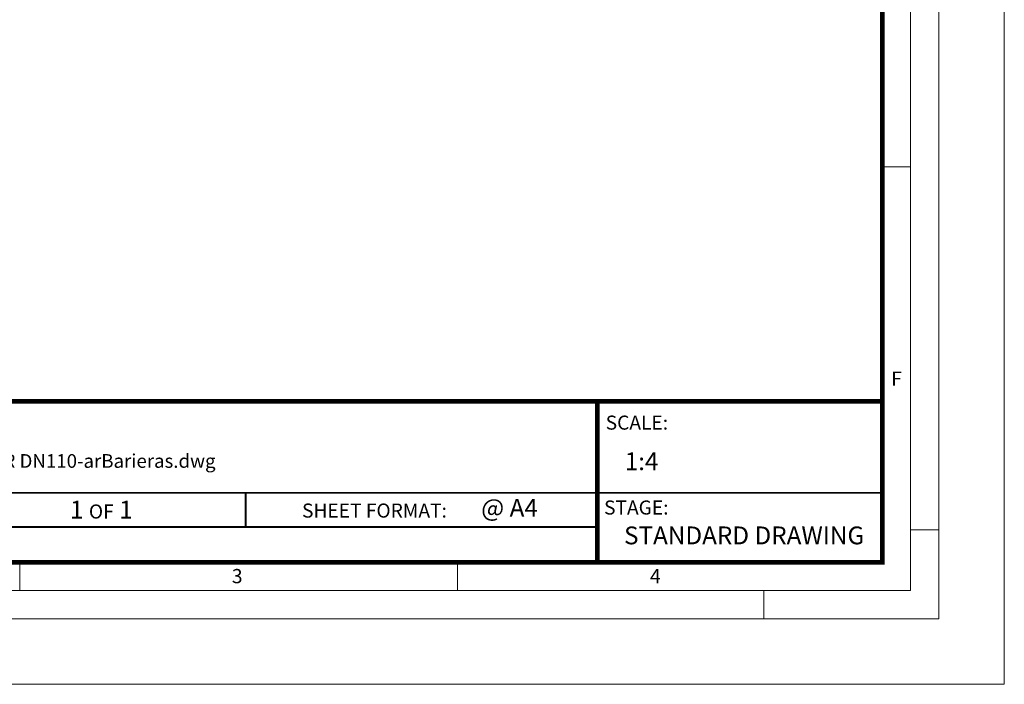
# Model space of a CAD drawing. Units: millimetres. Extents: x 2723 to 3563, y -43 to 2986.
# Drawn here: x 3143 to 3563, y 1545 to 1828 of the extents above; entities that cross this region are included whole.
import ezdxf

# ---------------------------------------------------------------- set-up
doc = ezdxf.new("R2010")
doc.units = ezdxf.units.MM
doc.layers.add('Defpoint', color=3, linetype='Continuous', lineweight=0, plot=False)
doc.layers.add('EvoRamisA4', color=7, linetype='Continuous')
doc.styles.add('ARIAL', font='ARIAL.TTF')
doc.styles.add('EVO_N', font='ARIALN.TTF')
doc.styles.add('EVO_N_BOLD', font='ARIALN.TTF')

msp = doc.modelspace()

# ---------------------------------------------------------------- linework, layer by layer
at = {"layer": 'Defpoint'}
msp.add_lwpolyline([(2723.2, 2732.64), (2723.2, 1544.64), (3563.2, 1544.64), (3563.2, 2732.64)], close=True, dxfattribs=at)
at = {"layer": 'EvoRamisA4', "color": 7, "linetype": 'Continuous', "lineweight": 5}
for p, q in [((3523.16, 1765.31), (3511.11, 1765.31)), ((3535.2, 1610.48), (3523.16, 1610.48)), ((3329.87, 1596.73), (3329.87, 1584.69)), ((3460.53, 1584.69), (3460.53, 1572.64))]:
    msp.add_line(p, q, dxfattribs=at)
at = {"layer": 'EvoRamisA4', "color": 7, "linetype": 'Continuous', "lineweight": 20}
msp.add_line((3143.2, 1597.33), (3143.2, 1584.69), dxfattribs=at)
at = {"layer": 'EvoRamisA4', "color": 7, "linetype": 'Continuous', "lineweight": 18, "flags": 128}
for points in [[(2751.2, 1572.64), (3535.2, 1572.64), (3535.2, 2704.64), (2751.2, 2704.64)], [(2763.24, 1584.69), (3523.16, 1584.69), (3523.16, 2692.6), (2763.24, 2692.6)]]:
    msp.add_lwpolyline(points, close=True, dxfattribs=at)
at = {"layer": 'EvoRamisA4', "color": 7, "lineweight": 50, "const_width": 1.97}
for points in [[(2775.29, 1596.73), (3511.11, 1596.73), (3511.11, 2680.56), (2775.29, 2680.56)], [(2775.29, 1665.3), (3511.11, 1665.3), (3511.11, 1596.73), (2775.29, 1596.73)]]:
    msp.add_lwpolyline(points, close=True, dxfattribs=at)
at = {"layer": 'EvoRamisA4', "color": 7, "lineweight": 30, "const_width": 1.97}
msp.add_lwpolyline([(3389.51, 1596.73), (3389.51, 1665.3)], dxfattribs=at)
at = {"layer": 'EvoRamisA4', "color": 7, "const_width": 0.789}
for points in [[(3090.78, 1626.33), (3511.11, 1626.33)], [(3239.52, 1626.33), (3239.52, 1611.73)]]:
    msp.add_lwpolyline(points, dxfattribs=at)
at = {"layer": 'EvoRamisA4', "color": 7, "lineweight": 25, "const_width": 0.789}
msp.add_lwpolyline([(3090.78, 1611.73), (3389.51, 1611.73)], dxfattribs=at)

# ---------------------------------------------------------------- texts
at = {"layer": 'EvoRamisA4', "color": 7, "char_height": 6.06, "attachment_point": 2, "line_spacing_factor": 0.962448, "style": 'ARIAL'}
for s, insert in [('F', (3517.18, 1678.04)), ('3', (3235.9, 1593.83)), ('4', (3414.32, 1593.83))]:
    msp.add_mtext(s, dxfattribs=dict(at, insert=insert))
at = {"layer": 'EvoRamisA4', "color": 7, "lineweight": 0, "char_height": 6, "attachment_point": 1, "style": 'EVO_N'}
for s, insert in [('SCALE:', (3393.12, 1659.27)), ('SHEET FORMAT:', (3263.56, 1621.75))]:
    msp.add_mtext(s, dxfattribs=dict(at, insert=insert))
at = {"layer": 'EvoRamisA4', "color": 109, "attachment_point": 1}
for s, insert, char_height, style in [('R.RAIN.DR DN110-arBarieras.dwg', (3103.21, 1642.83), 5.8419, 'EVO_N'), ('1 {\\fArial Narrow|b0|i0|c186|p34;\\H0.789474x;OF} 1', (3164.54, 1622.96), 7.6, 'EVO_N_BOLD'), ('@ A4', (3340, 1623.73), 7.6, 'EVO_N_BOLD')]:
    msp.add_mtext(s, dxfattribs=dict(at, insert=insert, char_height=char_height, style=style))
at = {"layer": 'EvoRamisA4', "color": 109, "lineweight": 0, "char_height": 7.6, "attachment_point": 1, "style": 'EVO_N'}
for s, insert in [('1:4', (3401.25, 1643.57)), ('STANDARD DRAWING', (3400.95, 1611.96))]:
    msp.add_mtext(s, dxfattribs=dict(at, insert=insert))
at = {"layer": 'EvoRamisA4', "lineweight": 0, "insert": (3392.43, 1623.05), "char_height": 6, "width": 44.4994, "attachment_point": 1, "style": 'EVO_N'}
msp.add_mtext('STAGE:', dxfattribs=at)

doc.saveas('drawing.dxf')
